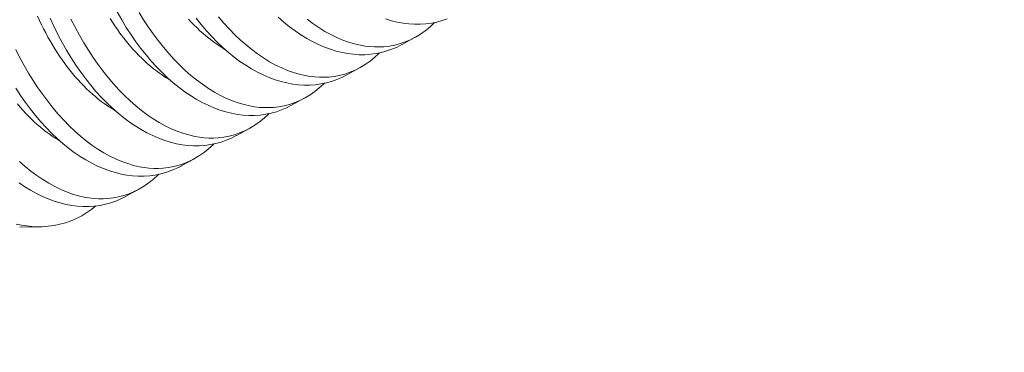
# Model space of a CAD drawing. Extents: x -69 to 193, y -28 to 149.
# Drawn here: x 188 to 188, y 20 to 20 of the extents above; entities that cross this region are included whole.
import ezdxf

# ---------------------------------------------------------------- set-up
doc = ezdxf.new("R2010")
doc.units = 0
doc.header["$MEASUREMENT"] = 0
doc.layers.get('0').update_dxf_attribs({"linetype": 'CONTINUOUS', "lineweight": 15})
doc.layers.get('Defpoints').update_dxf_attribs({"linetype": 'CONTINUOUS', "lineweight": 15})
doc.layers.add('Text', color=7, linetype='CONTINUOUS', lineweight=15)
doc.styles.add('romand', font='romand.shx', dxfattribs={"oblique": 15})
doc.dimstyles.new('romand', dxfattribs={"dimscale": 15, "dimtxt": 0.18, "dimasz": 0.18, "dimexe": 0.125, "dimexo": 0.0625, "dimgap": 0.09, "dimtad": 0, "dimtih": 1, "dimtoh": 1, "dimdec": 3, "dimzin": 0, "dimdsep": 46, "dimlunit": 4, "dimtxsty": 'romand', "dimcen": 0, "dimadec": 0, "dimazin": 0, "dimtfac": 1, "dimtdec": 3, "dimtofl": 0, "dimtmove": 0, "dimatfit": 3, "dimfxl": 0, "dimtolj": 1, "dimtzin": 0, "dimarcsym": 0})

# ---------------------------------------------------------------- blocks, each defined once
blk = doc.blocks.new('*D10')
at = {"layer": 'Defpoints', "color": 0}
for p in [(173.61278, 19.59189), (173.37658, 18.74533)]:
    blk.add_point(p, dxfattribs=at)
at = {"layer": 'Text', "color": 0, "lineweight": -2}
for p, q in [((178.75169, 38.01031), (173.83046, 20.37209)), ((179.56169, 38.01031), (178.75169, 38.01031))]:
    blk.add_line(p, q, dxfattribs=at)
at = {"layer": 'Text', "color": 0}
blk.add_solid([(173.70043, 20.40837), (173.9605, 20.33581), (173.61278, 19.59189)], dxfattribs=at)
at = {"layer": 'Text', "color": 0, "insert": (185.61261, 38.01031), "char_height": 0.81, "attachment_point": 5, "style": 'romand'}
blk.add_mtext('\\A1;5"x7{\\H0.7x;\\S3/4;}"x6{\\H0.7x;\\S1/4;}"H.\\PDOOR OPENING\\PFOR ANCHORAGE\\P& WIRING ACCESS', dxfattribs=at)

msp = doc.modelspace()

# ---------------------------------------------------------------- linework, layer by layer
at = {"color": 8}
for p, q in [((187.96113, 19.75222), (187.95346, 19.748)), ((187.92906, 19.73457), (187.9214, 19.73036)), ((187.89699, 19.71692), (187.88933, 19.71271)), ((187.86492, 19.69928), (187.85726, 19.69506)), ((187.83286, 19.68163), (187.8252, 19.67742)), ((187.80079, 19.66399), (187.79313, 19.65977)), ((187.74363, 19.6421), (187.73144, 19.64189))]:
    msp.add_line(p, q, dxfattribs=at)
at = {"color": 8, "flags": 128}
for points in [[(187.88933, 19.71271), (187.88926, 19.71267), (187.88641, 19.71123), (187.88349, 19.70998), (187.88051, 19.70894), (187.87747, 19.7081), (187.87429, 19.70744), (187.87105, 19.70701), (187.86777, 19.70678), (187.86446, 19.70678), (187.86117, 19.70698), (187.85785, 19.7074), (187.85452, 19.70802), (187.85117, 19.70884), (187.84772, 19.7099), (187.84427, 19.71118), (187.84082, 19.71266), (187.83738, 19.71435), (187.834, 19.71623), (187.83063, 19.7183), (187.8273, 19.72056), (187.824, 19.72301), (187.82065, 19.72572), (187.81735, 19.72862), (187.8141, 19.73171), (187.81091, 19.73497), (187.80782, 19.73837), (187.80479, 19.74194), (187.80184, 19.74566), (187.79897, 19.74953), (187.7961, 19.75367), (187.79333, 19.75794), (187.79066, 19.76236), (187.78809, 19.7669)], [(187.80075, 19.76661), (187.8034, 19.76233), (187.80613, 19.75818), (187.80894, 19.75416), (187.81183, 19.75029), (187.81487, 19.74647), (187.81798, 19.74281), (187.82116, 19.73932), (187.82439, 19.73601), (187.82761, 19.73295), (187.83088, 19.73006), (187.83419, 19.72737), (187.83753, 19.72487), (187.841, 19.7225), (187.84449, 19.72035), (187.848, 19.71841), (187.85152, 19.7167), (187.85493, 19.71527), (187.85833, 19.71405), (187.86173, 19.71305), (187.86512, 19.71227), (187.86789, 19.7118), (187.87065, 19.71148), (187.8734, 19.71131), (187.87612, 19.7113), (187.87881, 19.71144), (187.88197, 19.71181), (187.88509, 19.71239), (187.88816, 19.7132), (187.89116, 19.71422), (187.8942, 19.71551), (187.89716, 19.71702), (187.90005, 19.71876), (187.90285, 19.72072), (187.90541, 19.72277), (187.90789, 19.72502), (187.90836, 19.7255)], [(187.7867, 19.7097), (187.78591, 19.71017), (187.78413, 19.71127), (187.78236, 19.71243), (187.78059, 19.71366), (187.77884, 19.71495), (187.7771, 19.71631), (187.77537, 19.71772), (187.77366, 19.7192), (187.77196, 19.72073), (187.77028, 19.72232), (187.76862, 19.72397), (187.76698, 19.72568), (187.76535, 19.72744), (187.76375, 19.72925), (187.76217, 19.73112), (187.76061, 19.73303), (187.75908, 19.735), (187.75757, 19.73701), (187.75609, 19.73907), (187.75464, 19.74118), (187.75322, 19.74333), (187.75182, 19.74553), (187.75046, 19.74776), (187.74913, 19.75003), (187.74782, 19.75235), (187.74656, 19.75469), (187.74532, 19.75708), (187.74413, 19.75949), (187.74296, 19.76194), (187.74184, 19.76442)], [(187.85726, 19.69506), (187.8572, 19.69503), (187.85435, 19.69358), (187.85143, 19.69234), (187.84844, 19.69129), (187.8454, 19.69045), (187.84222, 19.6898), (187.83899, 19.68936), (187.83571, 19.68914), (187.83239, 19.68913), (187.8291, 19.68934), (187.82579, 19.68975), (187.82245, 19.69037), (187.8191, 19.6912), (187.81565, 19.69226), (187.8122, 19.69353), (187.80875, 19.69502), (187.80531, 19.69671), (187.80193, 19.69858), (187.79857, 19.70065), (187.79523, 19.70292), (187.79193, 19.70537), (187.78858, 19.70808), (187.78528, 19.71098), (187.78203, 19.71406), (187.77884, 19.71732), (187.77575, 19.72073), (187.77272, 19.72429), (187.76977, 19.72802), (187.7669, 19.73189), (187.76403, 19.73602), (187.76126, 19.7403), (187.75859, 19.74471), (187.75602, 19.74925), (187.7536, 19.75384), (187.75129, 19.75855), (187.74909, 19.76335)], [(187.76123, 19.76267), (187.76362, 19.75799), (187.76611, 19.75342), (187.76869, 19.74897), (187.77133, 19.74469), (187.77406, 19.74053), (187.77688, 19.73652), (187.77976, 19.73265), (187.7828, 19.72882), (187.78592, 19.72516), (187.78909, 19.72167), (187.79232, 19.71836), (187.79555, 19.7153), (187.79881, 19.71242), (187.80212, 19.70972), (187.80546, 19.70722), (187.80893, 19.70485), (187.81242, 19.7027), (187.81594, 19.70077), (187.81946, 19.69906), (187.82286, 19.69763), (187.82627, 19.69641), (187.82966, 19.69541), (187.83305, 19.69463), (187.83582, 19.69415), (187.83859, 19.69383), (187.84133, 19.69366), (187.84405, 19.69365), (187.84675, 19.69379), (187.84991, 19.69416), (187.85302, 19.69475), (187.85609, 19.69555), (187.8591, 19.69658), (187.86213, 19.69786), (187.86509, 19.69937), (187.86798, 19.70111), (187.87078, 19.70307), (187.87334, 19.70512), (187.87582, 19.70737), (187.87629, 19.70786)], [(187.81877, 19.72735), (187.81798, 19.72781), (187.8162, 19.72891), (187.81442, 19.73008), (187.81266, 19.73131), (187.81091, 19.7326), (187.80917, 19.73395), (187.80744, 19.73537), (187.80573, 19.73684), (187.80403, 19.73838), (187.80235, 19.73997), (187.80069, 19.74162), (187.79904, 19.74332), (187.79742, 19.74508), (187.79582, 19.7469), (187.79424, 19.74876), (187.79268, 19.75068), (187.79115, 19.75264), (187.78964, 19.75466), (187.78816, 19.75672), (187.78671, 19.75883), (187.78528, 19.76098), (187.78389, 19.76317)], [(187.85084, 19.74499), (187.85005, 19.74546), (187.84826, 19.74656), (187.84649, 19.74772), (187.84473, 19.74895), (187.84298, 19.75025), (187.84124, 19.7516), (187.83951, 19.75301), (187.8378, 19.75449), (187.8361, 19.75602), (187.83442, 19.75762), (187.83276, 19.75926), (187.83111, 19.76097), (187.82949, 19.76273)], [(187.9214, 19.73036), (187.92133, 19.73032), (187.91848, 19.72888), (187.91556, 19.72763), (187.91258, 19.72659), (187.90954, 19.72574), (187.90636, 19.72509), (187.90312, 19.72465), (187.89984, 19.72443), (187.89653, 19.72443), (187.89324, 19.72463), (187.88992, 19.72504), (187.88658, 19.72566), (187.88324, 19.72649), (187.87979, 19.72755), (187.87633, 19.72882), (187.87288, 19.73031), (187.86945, 19.732), (187.86607, 19.73387), (187.8627, 19.73594), (187.85937, 19.73821), (187.85607, 19.74066), (187.85272, 19.74337), (187.84941, 19.74627), (187.84616, 19.74936), (187.84298, 19.75262), (187.83988, 19.75602), (187.83686, 19.75959), (187.8339, 19.76331)], [(187.84694, 19.76411), (187.85005, 19.76045), (187.85323, 19.75696), (187.85646, 19.75366), (187.85968, 19.75059), (187.86295, 19.74771), (187.86626, 19.74501), (187.8696, 19.74251), (187.87306, 19.74015), (187.87656, 19.73799), (187.88007, 19.73606), (187.88359, 19.73435), (187.88699, 19.73292), (187.8904, 19.7317), (187.8938, 19.7307), (187.89718, 19.72992), (187.89996, 19.72945), (187.90272, 19.72912), (187.90547, 19.72896), (187.90819, 19.72894), (187.91088, 19.72908), (187.91404, 19.72945), (187.91716, 19.73004), (187.92022, 19.73085), (187.92323, 19.73187), (187.92626, 19.73315), (187.92923, 19.73467), (187.93211, 19.7364), (187.93491, 19.73836), (187.93748, 19.74042), (187.93996, 19.74267), (187.94043, 19.74315)], [(187.95346, 19.748), (187.9534, 19.74796), (187.95055, 19.74652), (187.94763, 19.74528), (187.94465, 19.74423), (187.94161, 19.74339), (187.93842, 19.74274), (187.93519, 19.7423), (187.93191, 19.74208), (187.9286, 19.74207), (187.92531, 19.74228), (187.92199, 19.74269), (187.91865, 19.74331), (187.9153, 19.74414), (187.91185, 19.7452), (187.9084, 19.74647), (187.90495, 19.74795), (187.90152, 19.74964), (187.89813, 19.75152), (187.89477, 19.75359), (187.89143, 19.75586), (187.88813, 19.75831), (187.88479, 19.76102), (187.88148, 19.76392)], [(187.89833, 19.76266), (187.90166, 19.76016), (187.90513, 19.75779), (187.90863, 19.75564), (187.91214, 19.75371), (187.91566, 19.752), (187.91906, 19.75056), (187.92247, 19.74935), (187.92587, 19.74835), (187.92925, 19.74757), (187.93203, 19.74709), (187.93479, 19.74677), (187.93753, 19.7466), (187.94025, 19.74659), (187.94295, 19.74673), (187.94611, 19.7471), (187.94923, 19.74769), (187.95229, 19.74849), (187.9553, 19.74952), (187.95833, 19.7508), (187.96129, 19.75231), (187.96418, 19.75405), (187.96698, 19.75601), (187.96954, 19.75806), (187.97202, 19.76031), (187.9725, 19.7608)], [(187.9797, 19.76292), (187.97671, 19.76188), (187.97367, 19.76104), (187.97049, 19.76038), (187.96726, 19.75995), (187.96398, 19.75972), (187.96066, 19.75972), (187.95737, 19.75992), (187.95405, 19.76034), (187.95072, 19.76096), (187.94737, 19.76178), (187.94392, 19.76284)], [(187.72917, 19.74502), (187.73155, 19.74034), (187.73404, 19.73577), (187.73662, 19.73132), (187.73926, 19.72704), (187.742, 19.72289), (187.74481, 19.71887), (187.74769, 19.715), (187.75073, 19.71118), (187.75385, 19.70751), (187.75702, 19.70402), (187.76026, 19.70072), (187.76348, 19.69765), (187.76675, 19.69477), (187.77006, 19.69207), (187.77339, 19.68957), (187.77686, 19.68721), (187.78036, 19.68505), (187.78387, 19.68312), (187.78739, 19.68141), (187.79079, 19.67998), (187.7942, 19.67876), (187.7976, 19.67776), (187.80098, 19.67698), (187.80376, 19.67651), (187.80652, 19.67619), (187.80926, 19.67602), (187.81198, 19.676), (187.81468, 19.67614), (187.81784, 19.67651), (187.82096, 19.6771), (187.82402, 19.67791), (187.82703, 19.67893), (187.83006, 19.68021), (187.83302, 19.68173), (187.83591, 19.68346), (187.83871, 19.68542), (187.84127, 19.68748), (187.84375, 19.68973), (187.84423, 19.69021)], [(187.82519, 19.67742), (187.82513, 19.67738), (187.82228, 19.67594), (187.81936, 19.67469), (187.81638, 19.67365), (187.81334, 19.6728), (187.81015, 19.67215), (187.80692, 19.67171), (187.80364, 19.67149), (187.80033, 19.67149), (187.79704, 19.67169), (187.79372, 19.67211), (187.79038, 19.67273), (187.78703, 19.67355), (187.78358, 19.67461), (187.78013, 19.67589), (187.77668, 19.67737), (187.77325, 19.67906), (187.76986, 19.68093), (187.7665, 19.68301), (187.76316, 19.68527), (187.75986, 19.68772), (187.75652, 19.69043), (187.75321, 19.69333), (187.74996, 19.69642), (187.74678, 19.69968), (187.74368, 19.70308), (187.74065, 19.70665), (187.7377, 19.71037), (187.73483, 19.71424), (187.73197, 19.71837), (187.7292, 19.72265)], [(187.75463, 19.69205), (187.75384, 19.69252), (187.75206, 19.69362), (187.75029, 19.69479), (187.74853, 19.69601), (187.74677, 19.69731), (187.74503, 19.69866), (187.74331, 19.70007), (187.74159, 19.70155), (187.7399, 19.70308), (187.73822, 19.70468), (187.73655, 19.70633), (187.73491, 19.70803), (187.73329, 19.70979), (187.73168, 19.7116), (187.7301, 19.71347)], [(187.73141, 19.68001), (187.73468, 19.67712), (187.73799, 19.67443), (187.74133, 19.67193), (187.74479, 19.66956), (187.74829, 19.66741), (187.7518, 19.66547), (187.75532, 19.66377), (187.75872, 19.66233), (187.76213, 19.66111), (187.76553, 19.66011), (187.76891, 19.65933), (187.77169, 19.65886), (187.77445, 19.65854), (187.7772, 19.65837), (187.77992, 19.65836), (187.78261, 19.6585), (187.78577, 19.65887), (187.78889, 19.65945), (187.79195, 19.66026), (187.79496, 19.66128), (187.79799, 19.66257), (187.80096, 19.66408), (187.80384, 19.66582), (187.80664, 19.66778), (187.80921, 19.66983), (187.81169, 19.67208), (187.81216, 19.67256)], [(187.79313, 19.65977), (187.79306, 19.65973), (187.79021, 19.65829), (187.78729, 19.65704), (187.78431, 19.656), (187.78127, 19.65516), (187.77809, 19.6545), (187.77485, 19.65407), (187.77157, 19.65385), (187.76826, 19.65384), (187.76497, 19.65405), (187.76165, 19.65446), (187.75831, 19.65508), (187.75497, 19.6559), (187.75152, 19.65696), (187.74806, 19.65824), (187.74461, 19.65972), (187.74118, 19.66141), (187.7378, 19.66329), (187.73443, 19.66536), (187.7311, 19.66762)], [(187.77567, 19.65418), (187.77324, 19.65225), (187.77045, 19.65031), (187.76749, 19.64852), (187.76445, 19.64694), (187.76133, 19.64559), (187.75814, 19.64445), (187.7548, 19.64351), (187.75139, 19.64281), (187.74792, 19.64235), (187.7444, 19.64212), (187.74147, 19.64211), (187.73851, 19.64226), (187.73552, 19.64256), (187.73251, 19.64303), (187.72949, 19.64366)]]:
    msp.add_lwpolyline(points, dxfattribs=at)

# ---------------------------------------------------------------- dimensions: what is measured, and where the dimension line sits
at = {"layer": 'Text'}
dim = msp.add_diameter_dim_2p(p1=(173.37658, 18.74533), p2=(173.61278, 19.59189), text='5"x7{\\H0.7x;\\S3/4;}"x6{\\H0.7x;\\S1/4;}"H.\\PDOOR OPENING\\PFOR ANCHORAGE\\P& WIRING ACCESS', dimstyle='romand', override={"dimscale": 4.5}, dxfattribs=at)
dim.commit()
dim.dimension.update_dxf_attribs({"geometry": '*D10', "text_midpoint": (185.61261, 38.01031), "dimtype": 163})

doc.saveas('drawing.dxf')
